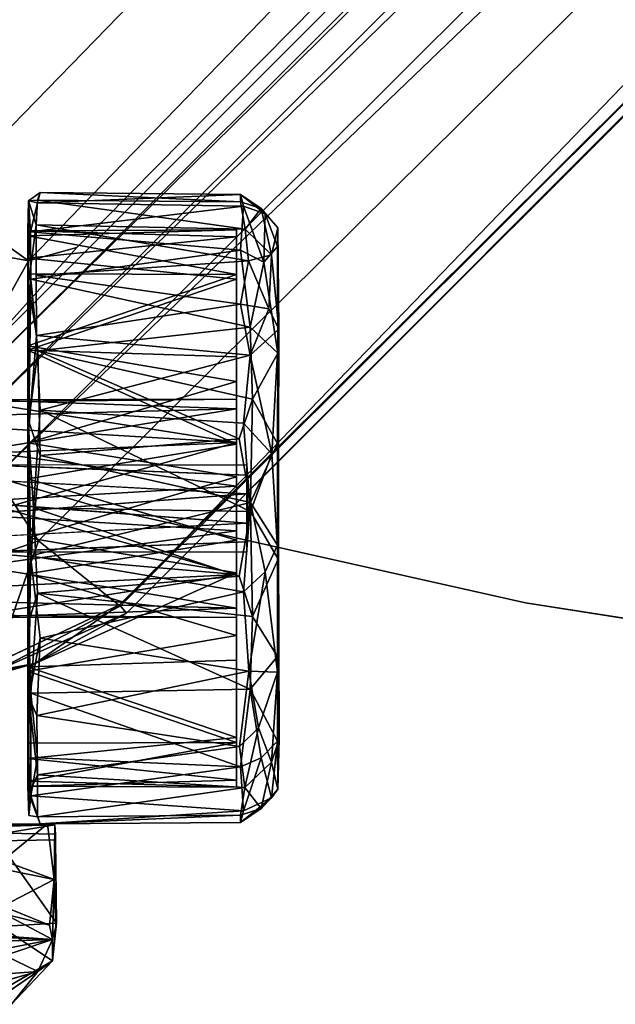
# Model space of a CAD drawing. Units: inches. Extents: x -13.5 to 13.5, y -23 to 10.
# Drawn here: x -8.4 to -7.1, y -10.5 to -8.2 of the extents above; entities that cross this region are included whole.
import ezdxf

# ---------------------------------------------------------------- set-up
doc = ezdxf.new("R2010")
doc.units = ezdxf.units.IN
doc.header["$MEASUREMENT"] = 0
for name, color, linetype in [('TABLE-BASE', 6, 'Continuous'), ('TABLE-CASTER', 6, 'Continuous'), ('TABLE-TOP', 6, 'Continuous'), ('TABLE-TOPEDGE', 6, 'Continuous')]:
    doc.layers.add(name, color=color, linetype=linetype)

msp = doc.modelspace()

# ---------------------------------------------------------------- linework, layer by layer
at = {"layer": 'TABLE-BASE'}
for points, invisible_edges in [([(-1.7167, -0.3393, 2.8014), (-9.5473, -8.1952, 2.7922), (-9.6438, -8.3703, 2.802)], 12), ([(-0.3302, -1.7145, 2.8009), (-1.7167, -0.3393, 2.8014), (-9.6438, -8.3703, 2.802), (-8.1981, -9.5447, 2.7984)], 5), ([(-1.3925, -0.7716, 2.0898), (-9.144, -8.5466, 2.0885), (-9.2571, -8.4782, 2.3015)], 1), ([(-8.4072, -8.7522, 1.8235), (-8.5577, -8.8572, 1.8217), (-8.5426, -8.7276, 1.822)], 1), ([(-8.5577, -8.8572, 1.8217), (-8.4072, -8.7522, 1.8235), (-8.5468, -9.0002, 1.8206)], 1), ([(-8.1981, -9.5447, 2.7984), (-8.7647, -9.7312, 2.8018), (-8.5435, -9.7078, 2.7995)], 1)]:
    msp.add_3dface(points, dxfattribs=dict(at, invisible_edges=invisible_edges))
for points in [[(-1.8941, -0.5068, 2.7528), (-1.7978, -0.4471, 2.5945), (-9.6182, -8.2486, 2.712)], [(-9.5497, -8.1991, 2.605), (-9.6182, -8.2486, 2.712), (-1.7978, -0.4471, 2.5945)], [(-1.5369, -0.4382, 2.48), (-9.4094, -8.3904, 2.4702), (-9.5497, -8.1991, 2.605)], [(-9.5497, -8.1991, 2.605), (-1.7978, -0.4471, 2.5945), (-1.5369, -0.4382, 2.48)], [(-1.5369, -0.4382, 2.48), (-1.4922, -0.6847, 2.3034), (-9.4094, -8.3904, 2.4702)], [(-9.6182, -8.2486, 2.712), (-9.5473, -8.1952, 2.7922), (-1.8941, -0.5068, 2.7528)], [(-9.4094, -8.3904, 2.4702), (-1.4922, -0.6847, 2.3034), (-9.2571, -8.4782, 2.3015)], [(-1.3925, -0.7716, 2.0898), (-9.2571, -8.4782, 2.3015), (-1.4922, -0.6847, 2.3034)], [(-9.144, -8.5466, 2.0885), (-1.3925, -0.7716, 2.0898), (-1.4465, -0.9527, 1.8296), (-9.0818, -8.6044, 1.8278)], [(-9.0002, -8.5468, 1.8206), (-9.0818, -8.6044, 1.8278), (-1.4465, -0.9527, 1.8296)], [(-1.4465, -0.9527, 1.8296), (-1.4238, -0.9704, 1.8206), (-9.0002, -8.5468, 1.8206)], [(-8.7218, -8.2963, 1.8227), (-9.0002, -8.5468, 1.8206), (-1.4238, -0.9704, 1.8206)], [(-8.7522, -8.4072, 1.8237), (-8.7218, -8.2963, 1.8227), (-1.4238, -0.9704, 1.8206), (-1.5087, -1.1747, 1.8347)], [(-1.5087, -1.1747, 1.8347), (-1.337, -1.1294, 1.8249), (-8.6091, -8.6091, 1.8213), (-8.7522, -8.4072, 1.8237)], [(-1.1676, -1.2809, 1.829), (-8.4072, -8.7522, 1.8235), (-8.6091, -8.6091, 1.8213), (-1.337, -1.1294, 1.8249)], [(-1.1676, -1.2809, 1.829), (-1.1757, -1.5099, 1.8349), (-8.2963, -8.7218, 1.8227), (-8.4072, -8.7522, 1.8235)], [(-0.8028, -1.3099, 1.8268), (-8.526, -9.02, 1.8295), (-8.5468, -9.0002, 1.8206), (-0.9704, -1.4238, 1.8206)], [(-8.526, -9.02, 1.8295), (-0.8028, -1.3099, 1.8268), (-0.892, -1.5023, 2.0849)], [(-0.9704, -1.4238, 1.8206), (-8.5468, -9.0002, 1.8206), (-8.2963, -8.7218, 1.8227), (-1.1757, -1.5099, 1.8349)], [(-0.6902, -1.4862, 2.2936), (-8.4824, -9.2492, 2.2907), (-8.5787, -9.1669, 2.0838)], [(-0.892, -1.5023, 2.0849), (-0.6902, -1.4862, 2.2936), (-8.5787, -9.1669, 2.0838)], [(-0.6556, -1.7386, 2.485), (-8.4824, -9.2492, 2.2907), (-0.6902, -1.4862, 2.2936)], [(-0.892, -1.5023, 2.0849), (-8.5787, -9.1669, 2.0838), (-8.526, -9.02, 1.8295)], [(-8.1981, -9.5447, 2.7984), (-0.5108, -1.8994, 2.7505), (-0.3302, -1.7145, 2.8009)], [(-8.3845, -9.3972, 2.4663), (-8.4824, -9.2492, 2.2907), (-0.6556, -1.7386, 2.485)], [(-0.6556, -1.7386, 2.485), (-8.1968, -9.5475, 2.6051), (-8.3845, -9.3972, 2.4663)], [(-8.1968, -9.5475, 2.6051), (-0.6556, -1.7386, 2.485), (-0.4535, -1.8223, 2.6066)], [(-8.1818, -9.564, 2.7064), (-8.1968, -9.5475, 2.6051), (-0.4535, -1.8223, 2.6066)], [(-0.4535, -1.8223, 2.6066), (-0.5108, -1.8994, 2.7505), (-8.1818, -9.564, 2.7064)], [(-0.5108, -1.8994, 2.7505), (-8.1981, -9.5447, 2.7984), (-8.1818, -9.564, 2.7064)], [(-8.5426, -8.7276, 1.822), (-8.6091, -8.6091, 1.8213), (-8.4072, -8.7522, 1.8235)], [(-8.5468, -9.0002, 1.8206), (-8.4072, -8.7522, 1.8235), (-8.2963, -8.7218, 1.8227)], [(-8.3845, -9.3972, 2.4663), (-8.6886, -9.5044, 2.4689), (-8.4824, -9.2492, 2.2907)], [(-8.4907, -9.7006, 2.6061), (-8.6886, -9.5044, 2.4689), (-8.3845, -9.3972, 2.4663)], [(-8.3845, -9.3972, 2.4663), (-8.1968, -9.5475, 2.6051), (-8.4907, -9.7006, 2.6061)], [(-8.1981, -9.5447, 2.7984), (-8.5435, -9.7078, 2.7995), (-8.393, -9.6796, 2.7439)], [(-8.1981, -9.5447, 2.7984), (-8.393, -9.6796, 2.7439), (-8.1818, -9.564, 2.7064)], [(-8.4907, -9.7006, 2.6061), (-8.1968, -9.5475, 2.6051), (-8.1818, -9.564, 2.7064)], [(-8.393, -9.6796, 2.7439), (-8.4907, -9.7006, 2.6061), (-8.1818, -9.564, 2.7064)], [(-8.6764, -9.759, 2.7064), (-8.4907, -9.7006, 2.6061), (-8.393, -9.6796, 2.7439)], [(-8.393, -9.6796, 2.7439), (-8.5435, -9.7078, 2.7995), (-8.6764, -9.759, 2.7064)]]:
    msp.add_3dface(points, dxfattribs=at)
at = {"layer": 'TABLE-CASTER'}
for points in [[(-8.409, -8.6833, 0.7995), (-8.4077, -8.6141, 0.8061), (-8.409, -8.6946, 0.5783)], [(-8.409, -8.7466, 1.0188), (-8.4075, -8.8057, 1.2145), (-8.4077, -8.6141, 0.8061)], [(-8.4077, -8.6141, 0.8061), (-8.4033, -8.686, 0.3901), (-8.409, -8.6946, 0.5783)], [(-8.409, -8.6833, 0.7995), (-8.409, -8.7466, 1.0188), (-8.4077, -8.6141, 0.8061)], [(-8.3809, -8.595, 0.7122), (-8.3867, -8.6191, 0.5395), (-8.4077, -8.6141, 0.8061)], [(-8.3809, -8.595, 0.7122), (-8.4077, -8.6141, 0.8061), (-8.3869, -8.6127, 0.8867)], [(-8.4077, -8.6141, 0.8061), (-8.3902, -8.6698, 1.0436), (-8.3869, -8.6127, 0.8867)], [(-8.4077, -8.6141, 0.8061), (-8.4075, -8.8057, 1.2145), (-8.3902, -8.6698, 1.0436)], [(-8.4077, -8.6141, 0.8061), (-8.3867, -8.6191, 0.5395), (-8.4033, -8.686, 0.3901)], [(-8.3902, -8.6698, 1.0436), (-7.9086, -8.6795, 1.0523), (-8.3869, -8.6127, 0.8867)], [(-8.3809, -8.595, 0.7122), (-8.3869, -8.6127, 0.8867), (-7.9194, -8.6163, 0.887)], [(-7.9086, -8.6795, 1.0523), (-7.9194, -8.6163, 0.887), (-8.3869, -8.6127, 0.8867)], [(-7.9194, -8.5999, 0.7106), (-8.3867, -8.6191, 0.5395), (-8.3809, -8.595, 0.7122)], [(-7.9194, -8.5999, 0.7106), (-7.9125, -8.6266, 0.5298), (-8.3867, -8.6191, 0.5395)], [(-7.9194, -8.6163, 0.887), (-7.9194, -8.5999, 0.7106), (-8.3809, -8.595, 0.7122)], [(-7.9194, -8.5999, 0.7106), (-7.872, -8.6317, 0.8469), (-7.8629, -8.6446, 0.5805)], [(-7.9125, -8.6266, 0.5298), (-7.9194, -8.5999, 0.7106), (-7.8629, -8.6446, 0.5805)], [(-7.9194, -8.5999, 0.7106), (-7.9194, -8.6163, 0.887), (-7.872, -8.6317, 0.8469)], [(-7.9086, -8.6795, 1.0523), (-7.872, -8.6317, 0.8469), (-7.9194, -8.6163, 0.887)], [(-8.3867, -8.6191, 0.5395), (-7.9125, -8.6266, 0.5298), (-8.4033, -8.686, 0.3901)], [(-7.9125, -8.6266, 0.5298), (-7.9192, -8.7277, 0.3096), (-8.4033, -8.686, 0.3901)], [(-7.9192, -8.7277, 0.3096), (-7.9125, -8.6266, 0.5298), (-7.8656, -8.7558, 0.3217)], [(-7.9125, -8.6266, 0.5298), (-7.8629, -8.6446, 0.5805), (-7.8656, -8.7558, 0.3217)], [(-7.872, -8.6317, 0.8469), (-7.9086, -8.6795, 1.0523), (-7.8479, -8.7386, 1.0682)], [(-7.8479, -8.7386, 1.0682), (-7.8335, -8.6765, 0.7696), (-7.872, -8.6317, 0.8469)], [(-7.8335, -8.6765, 0.7696), (-7.8629, -8.6446, 0.5805), (-7.872, -8.6317, 0.8469)], [(-7.8656, -8.7558, 0.3217), (-7.8629, -8.6446, 0.5805), (-7.8343, -8.7197, 0.4761)], [(-7.8629, -8.6446, 0.5805), (-7.8335, -8.6765, 0.7696), (-7.8343, -8.7197, 0.4761)], [(-8.409, -8.6946, 0.5783), (-7.9286, -8.6809, 0.6585), (-8.409, -8.6833, 0.7995)], [(-8.409, -8.6946, 0.5783), (-7.9286, -8.784, 0.3617), (-7.9286, -8.6809, 0.6585)], [(-8.409, -8.6833, 0.7995), (-7.9286, -8.6809, 0.6585), (-7.9286, -8.6971, 0.8772)], [(-8.409, -8.7466, 1.0188), (-8.409, -8.6833, 0.7995), (-7.9286, -8.6971, 0.8772)], [(-8.3899, -8.7862, 1.2183), (-7.9011, -8.7526, 1.165), (-8.3902, -8.6698, 1.0436)], [(-8.3902, -8.6698, 1.0436), (-7.9011, -8.7526, 1.165), (-7.9086, -8.6795, 1.0523)], [(-7.9086, -8.6795, 1.0523), (-7.9011, -8.7526, 1.165), (-7.8479, -8.7386, 1.0682)], [(-7.8479, -8.7386, 1.0682), (-7.8315, -8.9098, 1.2282), (-7.8335, -8.6765, 0.7696)], [(-7.8343, -8.7197, 0.4761), (-7.8335, -8.6765, 0.7696), (-7.8315, -8.9098, 1.2282)], [(-8.409, -8.7821, 0.3771), (-8.4033, -8.686, 0.3901), (-8.4022, -8.7946, 0.2342)], [(-8.409, -8.6946, 0.5783), (-8.4033, -8.686, 0.3901), (-8.409, -8.7821, 0.3771)], [(-8.409, -8.6946, 0.5783), (-8.409, -8.7821, 0.3771), (-7.9286, -8.784, 0.3617)], [(-8.409, -8.7466, 1.0188), (-7.9286, -8.6971, 0.8772), (-7.9286, -8.7951, 1.1007)], [(-8.4033, -8.686, 0.3901), (-7.9192, -8.7277, 0.3096), (-8.4022, -8.7946, 0.2342)], [(-7.9192, -8.7277, 0.3096), (-7.897, -8.9052, 0.1404), (-8.4022, -8.7946, 0.2342)], [(-7.897, -8.9052, 0.1404), (-7.9192, -8.7277, 0.3096), (-7.8656, -8.7558, 0.3217)], [(-7.8343, -8.7197, 0.4761), (-7.8337, -8.9651, 0.1844), (-7.8656, -8.7558, 0.3217)], [(-7.8315, -8.9098, 1.2282), (-7.8337, -8.9651, 0.1844), (-7.8343, -8.7197, 0.4761)], [(-7.9286, -8.7951, 1.1007), (-8.409, -8.9582, 1.2652), (-8.409, -8.7466, 1.0188)], [(-8.409, -8.7466, 1.0188), (-8.409, -8.9582, 1.2652), (-8.4075, -8.8057, 1.2145)], [(-7.9194, -8.852, 1.2752), (-7.9011, -8.7526, 1.165), (-8.3899, -8.7862, 1.2183)], [(-7.9194, -8.852, 1.2752), (-7.8539, -8.8631, 1.232), (-7.9011, -8.7526, 1.165)], [(-7.8539, -8.8631, 1.232), (-7.8479, -8.7386, 1.0682), (-7.9011, -8.7526, 1.165)], [(-7.8479, -8.7386, 1.0682), (-7.8539, -8.8631, 1.232), (-7.8315, -8.9098, 1.2282)], [(-7.897, -8.9052, 0.1404), (-7.8656, -8.7558, 0.3217), (-7.8337, -8.9651, 0.1844)], [(-8.409, -8.9485, 0.1986), (-7.9286, -8.784, 0.3617), (-8.409, -8.7821, 0.3771)], [(-8.4022, -8.7946, 0.2342), (-8.409, -8.9485, 0.1986), (-8.409, -8.7821, 0.3771)], [(-7.9286, -9.0304, 0.1502), (-7.9286, -8.784, 0.3617), (-8.409, -8.9485, 0.1986)], [(-8.409, -8.9485, 0.1986), (-8.4022, -8.7946, 0.2342), (-8.4071, -9.1227, 0.0433)], [(-8.409, -8.9582, 1.2652), (-7.9286, -8.7951, 1.1007), (-7.9286, -8.9736, 1.2671)], [(-8.3863, -8.9601, 0.0946), (-8.4071, -9.1227, 0.0433), (-8.4022, -8.7946, 0.2342)], [(-8.4022, -8.7946, 0.2342), (-7.897, -8.9052, 0.1404), (-8.3863, -8.9601, 0.0946)], [(-8.3893, -8.9243, 1.3338), (-7.9194, -8.852, 1.2752), (-8.3899, -8.7862, 1.2183)], [(-8.4074, -9.1479, 1.4137), (-8.4075, -8.8057, 1.2145), (-8.409, -8.9582, 1.2652)], [(-8.4074, -9.1479, 1.4137), (-8.3893, -8.9243, 1.3338), (-8.4075, -8.8057, 1.2145)], [(-7.8976, -8.9699, 1.3522), (-7.9194, -8.852, 1.2752), (-8.3893, -8.9243, 1.3338)], [(-7.8976, -8.9699, 1.3522), (-7.8539, -8.8631, 1.232), (-7.9194, -8.852, 1.2752)], [(-7.8976, -8.9699, 1.3522), (-7.8315, -8.9098, 1.2282), (-7.8539, -8.8631, 1.232)], [(-7.897, -8.9052, 0.1404), (-7.8918, -9.0708, 0.0559), (-8.3863, -8.9601, 0.0946)], [(-7.8472, -9.197, 1.3931), (-7.8315, -8.9098, 1.2282), (-7.8976, -8.9699, 1.3522)], [(-7.8918, -9.0708, 0.0559), (-7.897, -8.9052, 0.1404), (-7.8337, -8.9651, 0.1844)], [(-7.8315, -8.9098, 1.2282), (-7.8472, -9.197, 1.3931), (-7.8326, -9.4399, 1.3608)], [(-8.3893, -8.9243, 1.3338), (-8.381, -9.0968, 1.422), (-7.8976, -8.9699, 1.3522)], [(-7.9286, -9.0304, 0.1502), (-8.409, -8.9485, 0.1986), (-8.409, -9.172, 0.1006)], [(-8.409, -9.172, 0.1006), (-8.409, -8.9485, 0.1986), (-8.4071, -9.1227, 0.0433)], [(-7.9286, -9.1748, 1.3547), (-8.409, -9.2549, 1.3683), (-8.409, -8.9582, 1.2652)], [(-8.409, -8.9582, 1.2652), (-8.409, -9.2549, 1.3683), (-8.4074, -9.1479, 1.4137)], [(-8.409, -8.9582, 1.2652), (-7.9286, -8.9736, 1.2671), (-7.9286, -9.1748, 1.3547)], [(-8.3809, -9.2006, 0.0052), (-8.4071, -9.1227, 0.0433), (-8.3863, -8.9601, 0.0946)], [(-8.3809, -9.2006, 0.0052), (-8.3863, -8.9601, 0.0946), (-7.9222, -9.1621, 0.0195)], [(-7.8918, -9.0708, 0.0559), (-7.9222, -9.1621, 0.0195), (-8.3863, -8.9601, 0.0946)], [(-7.9125, -9.1262, 1.4226), (-7.8976, -8.9699, 1.3522), (-8.381, -9.0968, 1.422)], [(-7.8472, -9.197, 1.3931), (-7.8976, -8.9699, 1.3522), (-7.9125, -9.1262, 1.4226)], [(-7.8337, -8.9651, 0.1844), (-7.8342, -9.1734, 0.0962), (-7.8918, -9.0708, 0.0559)], [(-7.8337, -8.9651, 0.1844), (-7.8307, -9.8545, 0.3981), (-7.8342, -9.1734, 0.0962)], [(-8.409, -9.172, 0.1006), (-7.9286, -9.2498, 0.0868), (-7.9286, -9.0304, 0.1502)], [(-7.9286, -9.0934, 0.8574), (-8.5161, -9.0727, 0.7799), (-8.5251, -9.1086, 0.8607)], [(-8.5231, -9.0774, 0.6573), (-7.9286, -9.1707, 0.5119), (-8.5248, -9.1359, 0.5584)], [(-8.5231, -9.0774, 0.6573), (-8.5161, -9.0727, 0.7799), (-7.9286, -9.0714, 0.6644)], [(-7.9286, -9.0714, 0.6644), (-7.9286, -9.1707, 0.5119), (-8.5231, -9.0774, 0.6573)], [(-7.9286, -9.0934, 0.8574), (-7.9286, -9.0714, 0.6644), (-8.5161, -9.0727, 0.7799)], [(-7.9222, -9.1621, 0.0195), (-7.8918, -9.0708, 0.0559), (-7.8966, -9.309, 0.0077)], [(-7.8342, -9.1734, 0.0962), (-7.8966, -9.309, 0.0077), (-7.8918, -9.0708, 0.0559)], [(-8.5251, -9.1086, 0.8607), (-8.5221, -9.1899, 0.9421), (-7.9286, -9.0934, 0.8574)], [(-7.9286, -9.2717, 0.9832), (-7.9286, -9.0934, 0.8574), (-8.5221, -9.1899, 0.9421)], [(-7.8962, -9.3301, 1.445), (-8.381, -9.0968, 1.422), (-8.396, -9.3215, 1.45)], [(-7.8962, -9.3301, 1.445), (-7.9125, -9.1262, 1.4226), (-8.381, -9.0968, 1.422)], [(-7.9286, -9.1707, 0.5119), (-8.5193, -9.1966, 0.5031), (-8.5248, -9.1359, 0.5584)], [(-8.4071, -9.1227, 0.0433), (-8.403, -9.4316, 0.014), (-8.409, -9.3907, 0.0845)], [(-8.4071, -9.1227, 0.0433), (-8.409, -9.3907, 0.0845), (-8.409, -9.172, 0.1006)], [(-8.403, -9.4316, 0.014), (-8.4071, -9.1227, 0.0433), (-8.3809, -9.2006, 0.0052)], [(-7.8472, -9.197, 1.3931), (-7.9125, -9.1262, 1.4226), (-7.8962, -9.3301, 1.445)], [(-8.409, -9.2549, 1.3683), (-8.4072, -9.5855, 1.3831), (-8.4074, -9.1479, 1.4137)], [(-8.396, -9.3215, 1.45), (-8.4074, -9.1479, 1.4137), (-8.4072, -9.5855, 1.3831)], [(-7.9286, -9.1707, 0.5119), (-7.9286, -9.374, 0.4696), (-8.5236, -9.3382, 0.4722)], [(-8.5236, -9.3382, 0.4722), (-8.5193, -9.1966, 0.5031), (-7.9286, -9.1707, 0.5119)], [(-8.409, -9.3907, 0.0845), (-7.9286, -9.2498, 0.0868), (-8.409, -9.172, 0.1006)], [(-8.409, -9.2549, 1.3683), (-7.9286, -9.1748, 1.3547), (-7.9286, -9.3959, 1.3659)], [(-7.9222, -9.1621, 0.0195), (-7.8966, -9.309, 0.0077), (-8.3809, -9.2006, 0.0052)], [(-7.8342, -9.1734, 0.0962), (-7.8343, -9.4076, 0.0826), (-7.8966, -9.309, 0.0077)], [(-7.8307, -9.8545, 0.3981), (-7.8343, -9.4076, 0.0826), (-7.8342, -9.1734, 0.0962)], [(-8.5221, -9.1899, 0.9421), (-8.5223, -9.3063, 0.9811), (-7.9286, -9.2717, 0.9832)], [(-8.403, -9.4316, 0.014), (-8.3809, -9.2006, 0.0052), (-7.8966, -9.309, 0.0077)], [(-7.8962, -9.3301, 1.445), (-7.8326, -9.4399, 1.3608), (-7.8472, -9.197, 1.3931)], [(-8.5271, -9.2219, 0.7601), (-7.905, -9.2231, 0.7123), (-7.905, -9.2461, 0.793)], [(-7.905, -9.2231, 0.7123), (-7.905, -9.2891, 0.6254), (-7.9034, -9.2831, 0.7015)], [(-7.905, -9.2231, 0.7123), (-7.9034, -9.2831, 0.7015), (-7.905, -9.2461, 0.793)], [(-8.409, -9.3907, 0.0845), (-7.9286, -9.4709, 0.0981), (-7.9286, -9.2498, 0.0868)], [(-7.905, -9.2461, 0.793), (-7.8975, -9.3045, 0.7568), (-7.905, -9.3566, 0.8273)], [(-7.8975, -9.3045, 0.7568), (-7.905, -9.2461, 0.793), (-7.9034, -9.2831, 0.7015)], [(-7.905, -9.2891, 0.6254), (-8.5271, -9.2562, 0.6497), (-8.5271, -9.3369, 0.6267)], [(-7.9286, -9.475, 0.9408), (-7.9286, -9.2717, 0.9832), (-8.5223, -9.3063, 0.9811)], [(-7.9286, -9.3959, 1.3659), (-8.409, -9.4737, 1.3521), (-8.409, -9.2549, 1.3683)], [(-8.4072, -9.5855, 1.3831), (-8.409, -9.2549, 1.3683), (-8.409, -9.4737, 1.3521)], [(-7.9034, -9.3478, 0.6869), (-7.9034, -9.2831, 0.7015), (-7.905, -9.2891, 0.6254)], [(-7.905, -9.2891, 0.6254), (-7.905, -9.3995, 0.6597), (-7.9034, -9.3478, 0.6869)], [(-7.8975, -9.3045, 0.7568), (-7.9034, -9.2831, 0.7015), (-7.9034, -9.3478, 0.6869)], [(-8.5271, -9.3088, 0.8261), (-7.905, -9.3566, 0.8273), (-8.5271, -9.3895, 0.8031)], [(-8.5241, -9.4231, 0.9579), (-7.9286, -9.475, 0.9408), (-8.5223, -9.3063, 0.9811)], [(-7.8966, -9.309, 0.0077), (-7.9124, -9.5148, 0.0289), (-8.403, -9.4316, 0.014)], [(-7.8629, -9.4687, 0.0481), (-7.9124, -9.5148, 0.0289), (-7.8966, -9.309, 0.0077)], [(-7.905, -9.3566, 0.8273), (-7.8975, -9.3045, 0.7568), (-7.9034, -9.3626, 0.7512)], [(-7.9034, -9.3626, 0.7512), (-7.8975, -9.3045, 0.7568), (-7.9034, -9.3478, 0.6869)], [(-7.8343, -9.4076, 0.0826), (-7.8629, -9.4687, 0.0481), (-7.8966, -9.309, 0.0077)], [(-8.5236, -9.3382, 0.4722), (-7.9286, -9.374, 0.4696), (-8.5222, -9.4558, 0.5107)], [(-8.396, -9.3215, 1.45), (-8.4072, -9.5855, 1.3831), (-8.3867, -9.5181, 1.4299)], [(-7.9224, -9.4786, 1.4344), (-7.8962, -9.3301, 1.445), (-8.396, -9.3215, 1.45)], [(-7.9224, -9.4786, 1.4344), (-8.396, -9.3215, 1.45), (-8.3867, -9.5181, 1.4299)], [(-7.8916, -9.5717, 1.3978), (-7.8962, -9.3301, 1.445), (-7.9224, -9.4786, 1.4344)], [(-7.8326, -9.4399, 1.3608), (-7.8962, -9.3301, 1.445), (-7.8916, -9.5717, 1.3978)], [(-7.905, -9.3995, 0.6597), (-7.9034, -9.3626, 0.7512), (-7.9034, -9.3478, 0.6869)], [(-7.905, -9.3566, 0.8273), (-7.9034, -9.3626, 0.7512), (-7.905, -9.4226, 0.7404)], [(-7.905, -9.3995, 0.6597), (-7.905, -9.4226, 0.7404), (-7.9034, -9.3626, 0.7512)], [(-7.9286, -9.374, 0.4696), (-7.9286, -9.5522, 0.5954), (-8.5222, -9.4558, 0.5107)], [(-8.5271, -9.4238, 0.6926), (-7.905, -9.4226, 0.7404), (-7.905, -9.3995, 0.6597)], [(-8.409, -9.6875, 0.1875), (-7.9286, -9.4709, 0.0981), (-8.409, -9.3907, 0.0845)], [(-8.403, -9.4316, 0.014), (-8.409, -9.6875, 0.1875), (-8.409, -9.3907, 0.0845)], [(-8.409, -9.4737, 1.3521), (-7.9286, -9.3959, 1.3659), (-7.9286, -9.6153, 1.3026)], [(-7.8343, -9.4076, 0.0826), (-7.8344, -9.6997, 0.1956), (-7.8629, -9.4687, 0.0481)], [(-7.8344, -9.6997, 0.1956), (-7.8343, -9.4076, 0.0826), (-7.8307, -9.8545, 0.3981)], [(-7.9286, -9.475, 0.9408), (-8.5241, -9.4231, 0.9579), (-8.523, -9.5051, 0.9018)], [(-8.403, -9.4316, 0.014), (-8.4069, -9.758, 0.1598), (-8.409, -9.6875, 0.1875)], [(-8.403, -9.4316, 0.014), (-8.3809, -9.6218, 0.0589), (-8.4069, -9.758, 0.1598)], [(-8.3809, -9.6218, 0.0589), (-8.403, -9.4316, 0.014), (-7.9124, -9.5148, 0.0289)], [(-8.5251, -9.5373, 0.5923), (-8.5222, -9.4558, 0.5107), (-7.9286, -9.5522, 0.5954)], [(-7.8343, -9.6639, 1.2789), (-7.8326, -9.4399, 1.3608), (-7.8916, -9.5717, 1.3978)], [(-8.5231, -9.5682, 0.7955), (-7.9286, -9.475, 0.9408), (-8.523, -9.5051, 0.9018)], [(-7.9286, -9.5743, 0.7884), (-7.9286, -9.475, 0.9408), (-8.5231, -9.5682, 0.7955)], [(-8.409, -9.6875, 0.1875), (-7.9286, -9.6721, 0.1856), (-7.9286, -9.4709, 0.0981)], [(-8.409, -9.4737, 1.3521), (-8.409, -9.6972, 1.2541), (-8.4072, -9.5855, 1.3831)], [(-8.409, -9.4737, 1.3521), (-7.9286, -9.6153, 1.3026), (-8.409, -9.6972, 1.2541)], [(-7.9124, -9.5148, 0.0289), (-7.8629, -9.4687, 0.0481), (-7.9002, -9.6972, 0.1105)], [(-7.8344, -9.6997, 0.1956), (-7.9002, -9.6972, 0.1105), (-7.8629, -9.4687, 0.0481)], [(-7.8916, -9.5717, 1.3978), (-7.9224, -9.4786, 1.4344), (-8.3867, -9.5181, 1.4299)], [(-8.4072, -9.5855, 1.3831), (-8.4023, -9.7481, 1.3099), (-8.3867, -9.5181, 1.4299)], [(-7.8976, -9.7386, 1.3142), (-8.3867, -9.5181, 1.4299), (-8.4023, -9.7481, 1.3099)], [(-7.8976, -9.7386, 1.3142), (-7.8916, -9.5717, 1.3978), (-8.3867, -9.5181, 1.4299)], [(-7.9124, -9.5148, 0.0289), (-7.9002, -9.6972, 0.1105), (-8.3809, -9.6218, 0.0589)], [(-8.5251, -9.5373, 0.5923), (-7.9286, -9.5522, 0.5954), (-8.5161, -9.5729, 0.6728)], [(-8.5161, -9.5729, 0.6728), (-7.9286, -9.5743, 0.7884), (-8.5231, -9.5682, 0.7955)], [(-7.9286, -9.5522, 0.5954), (-7.9286, -9.5743, 0.7884), (-8.5161, -9.5729, 0.6728)], [(-8.409, -9.6972, 1.2541), (-8.4023, -9.7481, 1.3099), (-8.4072, -9.5855, 1.3831)], [(-7.8343, -9.6639, 1.2789), (-7.8916, -9.5717, 1.3978), (-7.8976, -9.7386, 1.3142)], [(-8.409, -9.6972, 1.2541), (-7.9286, -9.6153, 1.3026), (-7.9286, -9.8617, 1.091)], [(-8.3881, -9.7993, 0.1782), (-8.4069, -9.758, 0.1598), (-8.3809, -9.6218, 0.0589)], [(-8.3881, -9.7993, 0.1782), (-8.3809, -9.6218, 0.0589), (-7.9002, -9.6972, 0.1105)], [(-8.409, -9.6875, 0.1875), (-7.9286, -9.8506, 0.352), (-7.9286, -9.6721, 0.1856)], [(-7.8976, -9.7386, 1.3142), (-7.8342, -9.8588, 1.0936), (-7.8343, -9.6639, 1.2789)], [(-7.9286, -9.8506, 0.352), (-8.409, -9.6875, 0.1875), (-8.409, -9.899, 0.4339)], [(-8.409, -9.899, 0.4339), (-8.409, -9.6875, 0.1875), (-8.4069, -9.758, 0.1598)], [(-8.409, -9.8636, 1.0756), (-8.409, -9.6972, 1.2541), (-7.9286, -9.8617, 1.091)], [(-8.4023, -9.7481, 1.3099), (-8.409, -9.6972, 1.2541), (-8.409, -9.8636, 1.0756)], [(-7.9002, -9.6972, 0.1105), (-7.9218, -9.8708, 0.2515), (-8.3881, -9.7993, 0.1782)], [(-7.8778, -9.8283, 0.2319), (-7.9218, -9.8708, 0.2515), (-7.9002, -9.6972, 0.1105)], [(-7.9002, -9.6972, 0.1105), (-7.8344, -9.6997, 0.1956), (-7.8778, -9.8283, 0.2319)], [(-7.8479, -9.9071, 0.3846), (-7.8778, -9.8283, 0.2319), (-7.8344, -9.6997, 0.1956)], [(-7.8479, -9.9071, 0.3846), (-7.8344, -9.6997, 0.1956), (-7.8307, -9.8545, 0.3981)], [(-8.409, -9.8636, 1.0756), (-8.4025, -9.9843, 1.0142), (-8.4023, -9.7481, 1.3099)], [(-8.4025, -9.9843, 1.0142), (-8.3869, -9.8973, 1.1736), (-8.4023, -9.7481, 1.3099)], [(-7.9192, -9.918, 1.1431), (-7.8976, -9.7386, 1.3142), (-8.4023, -9.7481, 1.3099)], [(-8.3869, -9.8973, 1.1736), (-7.9192, -9.918, 1.1431), (-8.4023, -9.7481, 1.3099)], [(-7.9192, -9.918, 1.1431), (-7.872, -9.8968, 1.1299), (-7.8976, -9.7386, 1.3142)], [(-7.872, -9.8968, 1.1299), (-7.8342, -9.8588, 1.0936), (-7.8976, -9.7386, 1.3142)], [(-8.409, -9.899, 0.4339), (-8.4069, -9.758, 0.1598), (-8.4067, -9.9798, 0.4636)], [(-8.4069, -9.758, 0.1598), (-8.3867, -9.9365, 0.3314), (-8.4067, -9.9798, 0.4636)], [(-8.4069, -9.758, 0.1598), (-8.3881, -9.7993, 0.1782), (-8.3867, -9.9365, 0.3314)], [(-8.3867, -9.9365, 0.3314), (-8.3881, -9.7993, 0.1782), (-7.9218, -9.8708, 0.2515)], [(-7.9218, -9.8708, 0.2515), (-7.8778, -9.8283, 0.2319), (-7.9093, -9.9652, 0.3978)], [(-7.8479, -9.9071, 0.3846), (-7.9093, -9.9652, 0.3978), (-7.8778, -9.8283, 0.2319)], [(-8.409, -9.899, 0.4339), (-7.9286, -9.9486, 0.5755), (-7.9286, -9.8506, 0.352)], [(-8.409, -9.9511, 0.8744), (-7.9286, -9.8617, 1.091), (-7.9286, -9.9648, 0.7943)], [(-7.9286, -9.8617, 1.091), (-8.409, -9.9511, 0.8744), (-8.409, -9.8636, 1.0756)], [(-8.4025, -9.9843, 1.0142), (-8.409, -9.8636, 1.0756), (-8.4071, -10.0301, 0.8245)], [(-8.4071, -10.0301, 0.8245), (-8.409, -9.8636, 1.0756), (-8.409, -9.9511, 0.8744)], [(-7.872, -9.8968, 1.1299), (-7.848, -9.989, 0.8594), (-7.8342, -9.8588, 1.0936)], [(-7.848, -9.989, 0.8594), (-7.8335, -9.9692, 0.6831), (-7.8342, -9.8588, 1.0936)], [(-7.8479, -9.9071, 0.3846), (-7.8307, -9.8545, 0.3981), (-7.8335, -9.9692, 0.6831)], [(-7.8335, -9.9692, 0.6831), (-7.8307, -9.8545, 0.3981), (-7.8342, -9.8588, 1.0936)], [(-7.9218, -9.8708, 0.2515), (-7.9093, -9.9652, 0.3978), (-8.3867, -9.9365, 0.3314)], [(-8.409, -9.9624, 0.6533), (-7.9286, -9.9486, 0.5755), (-8.409, -9.899, 0.4339)], [(-8.409, -9.899, 0.4339), (-8.4067, -9.9798, 0.4636), (-8.409, -9.9624, 0.6533)], [(-8.3869, -9.8973, 1.1736), (-8.4025, -9.9843, 1.0142), (-7.9192, -9.918, 1.1431)], [(-7.9192, -9.918, 1.1431), (-7.9125, -10.019, 0.923), (-7.872, -9.8968, 1.1299)], [(-7.848, -9.989, 0.8594), (-7.872, -9.8968, 1.1299), (-7.9125, -10.019, 0.923)], [(-7.9093, -9.9652, 0.3978), (-7.8479, -9.9071, 0.3846), (-7.872, -10.014, 0.6058)], [(-7.872, -10.014, 0.6058), (-7.8479, -9.9071, 0.3846), (-7.8335, -9.9692, 0.6831)], [(-7.9125, -10.019, 0.923), (-7.9192, -9.918, 1.1431), (-8.4025, -9.9843, 1.0142)], [(-8.409, -9.9624, 0.6533), (-7.9286, -9.9648, 0.7943), (-7.9286, -9.9486, 0.5755)], [(-8.409, -9.9624, 0.6533), (-8.409, -9.9511, 0.8744), (-7.9286, -9.9648, 0.7943)], [(-8.4071, -10.0301, 0.8245), (-8.409, -9.9511, 0.8744), (-8.409, -9.9624, 0.6533)], [(-8.3867, -9.9365, 0.3314), (-8.3869, -10.033, 0.5661), (-8.4067, -9.9798, 0.4636)], [(-8.3867, -9.9365, 0.3314), (-7.9093, -9.9652, 0.3978), (-8.3869, -10.033, 0.5661)], [(-8.4071, -10.0301, 0.8245), (-8.409, -9.9624, 0.6533), (-8.4067, -9.9798, 0.4636)], [(-7.9093, -9.9652, 0.3978), (-7.9194, -10.0293, 0.5657), (-8.3869, -10.033, 0.5661)], [(-7.9093, -9.9652, 0.3978), (-7.872, -10.014, 0.6058), (-7.9194, -10.0293, 0.5657)], [(-7.8335, -9.9692, 0.6831), (-7.848, -9.989, 0.8594), (-7.872, -10.014, 0.6058)], [(-8.4067, -9.9798, 0.4636), (-8.3869, -10.033, 0.5661), (-8.4071, -10.0301, 0.8245)], [(-8.4025, -9.9843, 1.0142), (-8.381, -10.0492, 0.8123), (-7.9125, -10.019, 0.923)], [(-7.872, -10.014, 0.6058), (-7.848, -9.989, 0.8594), (-7.9194, -10.0458, 0.7421)], [(-7.9194, -10.0458, 0.7421), (-7.848, -9.989, 0.8594), (-7.9125, -10.019, 0.923)], [(-7.9194, -10.0458, 0.7421), (-7.9125, -10.019, 0.923), (-8.381, -10.0492, 0.8123)], [(-7.872, -10.014, 0.6058), (-7.9194, -10.0458, 0.7421), (-7.9194, -10.0293, 0.5657)], [(-8.381, -10.0492, 0.8123), (-8.3869, -10.033, 0.5661), (-7.9194, -10.0293, 0.5657)], [(-7.9194, -10.0293, 0.5657), (-7.9194, -10.0458, 0.7421), (-8.381, -10.0492, 0.8123)], [(-8.3473, -10.0514, 0.9455), (-9.2049, -10.0501, 0.9475), (-8.3637, -10.0488, 0.9496)], [(-9.2002, -10.0575, 0.9548), (-8.3637, -10.0488, 0.9496), (-9.2049, -10.0501, 0.9475)], [(-8.4666, -10.1335, 0.9575), (-8.3637, -10.0488, 0.9496), (-9.2002, -10.0575, 0.9548)], [(-8.4666, -10.1335, 0.9575), (-8.3486, -10.1776, 0.9583), (-8.3637, -10.0488, 0.9496)], [(-8.3457, -10.0727, 0.884), (-8.4621, -10.0709, 0.8844), (-8.3473, -10.0514, 0.9455)], [(-8.3486, -10.1776, 0.9583), (-8.3473, -10.0514, 0.9455), (-8.3637, -10.0488, 0.9496)], [(-8.3473, -10.0514, 0.9455), (-8.3486, -10.1776, 0.9583), (-8.3457, -10.0727, 0.884)], [(-8.3455, -10.0862, 0.8792), (-8.3434, -10.2781, 0.9144), (-8.4782, -10.0885, 0.8693)], [(-8.3434, -10.2781, 0.9144), (-8.4712, -10.2854, 0.9063), (-8.4782, -10.0885, 0.8693)], [(-8.3457, -10.0727, 0.884), (-8.3486, -10.1776, 0.9583), (-8.3455, -10.0862, 0.8792)], [(-8.3434, -10.2781, 0.9144), (-8.3455, -10.0862, 0.8792), (-8.3486, -10.1776, 0.9583)], [(-8.4666, -10.1335, 0.9575), (-8.462, -10.1543, 0.9672), (-8.3486, -10.1776, 0.9583)], [(-8.4668, -10.2385, 0.977), (-8.3486, -10.1776, 0.9583), (-8.462, -10.1543, 0.9672)], [(-8.4668, -10.2385, 0.977), (-8.3589, -10.2821, 0.9914), (-8.3486, -10.1776, 0.9583)], [(-8.3486, -10.1776, 0.9583), (-8.3589, -10.2821, 0.9914), (-8.3521, -10.3157, 1.0034)], [(-8.3521, -10.3157, 1.0034), (-8.3446, -10.2874, 0.9781), (-8.3486, -10.1776, 0.9583)], [(-8.3486, -10.1776, 0.9583), (-8.3446, -10.2874, 0.9781), (-8.3434, -10.2781, 0.9144)], [(-8.4668, -10.2385, 0.977), (-8.4622, -10.2573, 0.9913), (-8.3589, -10.2821, 0.9914)], [(-9.1957, -10.2821, 0.9914), (-8.3521, -10.3157, 1.0034), (-9.0914, -10.2643, 0.9913)], [(-8.4622, -10.2573, 0.9913), (-9.0914, -10.2643, 0.9913), (-8.3521, -10.3157, 1.0034)], [(-8.3521, -10.3157, 1.0034), (-8.3589, -10.2821, 0.9914), (-8.4622, -10.2573, 0.9913)], [(-9.1957, -10.2821, 0.9914), (-9.0917, -10.3404, 1.019), (-8.3521, -10.3157, 1.0034)], [(-8.3434, -10.2781, 0.9144), (-8.3523, -10.3645, 0.9429), (-8.4712, -10.2854, 0.9063)], [(-8.4712, -10.2854, 0.9063), (-8.3523, -10.3645, 0.9429), (-8.4688, -10.4325, 0.983)], [(-8.3434, -10.2781, 0.9144), (-8.3446, -10.2874, 0.9781), (-8.3523, -10.3645, 0.9429)], [(-8.3446, -10.2874, 0.9781), (-8.3521, -10.3157, 1.0034), (-8.3523, -10.3645, 0.9429)], [(-8.3521, -10.3157, 1.0034), (-9.0917, -10.3404, 1.019), (-8.4666, -10.3375, 1.0181)], [(-8.462, -10.3524, 1.0354), (-8.3521, -10.3157, 1.0034), (-8.4666, -10.3375, 1.0181)], [(-8.386, -10.3889, 1.0452), (-8.3521, -10.3157, 1.0034), (-8.462, -10.3524, 1.0354)], [(-8.3521, -10.3157, 1.0034), (-8.386, -10.3889, 1.0452), (-8.3523, -10.3645, 0.9429)], [(-8.386, -10.3889, 1.0452), (-8.462, -10.3524, 1.0354), (-9.0903, -10.4408, 1.0834)], [(-8.4688, -10.4325, 0.983), (-8.3523, -10.3645, 0.9429), (-8.4467, -10.4647, 1.0089)], [(-8.386, -10.3889, 1.0452), (-8.4467, -10.4647, 1.0089), (-8.3523, -10.3645, 0.9429)], [(-8.5406, -10.433, 1.0859), (-8.386, -10.3889, 1.0452), (-9.0903, -10.4408, 1.0834)], [(-8.4809, -10.4538, 1.0806), (-8.4467, -10.4647, 1.0089), (-8.386, -10.3889, 1.0452)]]:
    msp.add_3dface(points, dxfattribs=at)
for points, invisible_edges in [([(-8.3902, -8.6698, 1.0436), (-8.4075, -8.8057, 1.2145), (-8.3899, -8.7862, 1.2183)], 2), ([(-7.9286, -8.784, 0.3617), (-7.9286, -9.0714, 0.6644), (-7.9286, -8.6809, 0.6585)], 3), ([(-7.9286, -9.0934, 0.8574), (-7.9286, -8.6809, 0.6585), (-7.9286, -9.0714, 0.6644)], 3), ([(-7.9286, -8.6809, 0.6585), (-7.9286, -9.0934, 0.8574), (-7.9286, -8.6971, 0.8772)], 3), ([(-7.9286, -8.6971, 0.8772), (-7.9286, -9.0934, 0.8574), (-7.9286, -8.7951, 1.1007)], 3), ([(-8.3893, -8.9243, 1.3338), (-8.3899, -8.7862, 1.2183), (-8.4075, -8.8057, 1.2145)], 2), ([(-7.9286, -9.0304, 0.1502), (-7.9286, -9.1707, 0.5119), (-7.9286, -8.784, 0.3617)], 3), ([(-7.9286, -9.0714, 0.6644), (-7.9286, -8.784, 0.3617), (-7.9286, -9.1707, 0.5119)], 3), ([(-7.9286, -8.7951, 1.1007), (-7.9286, -9.0934, 0.8574), (-7.9286, -8.9736, 1.2671)], 3), ([(-7.8315, -8.9098, 1.2282), (-7.8343, -9.6639, 1.2789), (-7.8337, -8.9651, 0.1844)], 3), ([(-7.8343, -9.6639, 1.2789), (-7.8315, -8.9098, 1.2282), (-7.8326, -9.4399, 1.3608)], 1), ([(-8.4074, -9.1479, 1.4137), (-8.381, -9.0968, 1.422), (-8.3893, -8.9243, 1.3338)], 1), ([(-7.9286, -9.2717, 0.9832), (-7.9286, -8.9736, 1.2671), (-7.9286, -9.0934, 0.8574)], 3), ([(-7.9286, -8.9736, 1.2671), (-7.9286, -9.2717, 0.9832), (-7.9286, -9.1748, 1.3547)], 3), ([(-7.8307, -9.8545, 0.3981), (-7.8337, -8.9651, 0.1844), (-7.8343, -9.6639, 1.2789)], 14), ([(-7.9286, -9.2498, 0.0868), (-7.9286, -9.1707, 0.5119), (-7.9286, -9.0304, 0.1502)], 3), ([(-8.396, -9.3215, 1.45), (-8.381, -9.0968, 1.422), (-8.4074, -9.1479, 1.4137)], 2), ([(-7.9286, -9.1707, 0.5119), (-7.9286, -9.2498, 0.0868), (-7.9286, -9.374, 0.4696)], 3), ([(-7.9286, -9.1748, 1.3547), (-7.9286, -9.2717, 0.9832), (-7.9286, -9.3959, 1.3659)], 3), ([(-8.5271, -9.2219, 0.7601), (-7.905, -9.2461, 0.793), (-8.5271, -9.3088, 0.8261)], 2), ([(-8.5271, -9.2562, 0.6497), (-7.905, -9.2231, 0.7123), (-8.5271, -9.2219, 0.7601)], 1), ([(-8.5271, -9.2562, 0.6497), (-7.905, -9.2891, 0.6254), (-7.905, -9.2231, 0.7123)], 12), ([(-8.5271, -9.3088, 0.8261), (-7.905, -9.2461, 0.793), (-7.905, -9.3566, 0.8273)], 1), ([(-7.9286, -9.4709, 0.0981), (-7.9286, -9.374, 0.4696), (-7.9286, -9.2498, 0.0868)], 3), ([(-7.9286, -9.2717, 0.9832), (-7.9286, -9.475, 0.9408), (-7.9286, -9.3959, 1.3659)], 14), ([(-8.5271, -9.3369, 0.6267), (-7.905, -9.3995, 0.6597), (-7.905, -9.2891, 0.6254)], 1), ([(-7.905, -9.3995, 0.6597), (-8.5271, -9.3369, 0.6267), (-8.5271, -9.4238, 0.6926)], 1), ([(-8.5271, -9.3895, 0.8031), (-7.905, -9.3566, 0.8273), (-7.905, -9.4226, 0.7404)], 12), ([(-7.9286, -9.6721, 0.1856), (-7.9286, -9.5522, 0.5954), (-7.9286, -9.374, 0.4696)], 13), ([(-7.9286, -9.4709, 0.0981), (-7.9286, -9.6721, 0.1856), (-7.9286, -9.374, 0.4696)], 14), ([(-8.5271, -9.4238, 0.6926), (-8.5271, -9.3895, 0.8031), (-7.905, -9.4226, 0.7404)], 2), ([(-7.9286, -9.3959, 1.3659), (-7.9286, -9.475, 0.9408), (-7.9286, -9.6153, 1.3026)], 3), ([(-7.9286, -9.6153, 1.3026), (-7.9286, -9.475, 0.9408), (-7.9286, -9.8617, 1.091)], 3), ([(-7.9286, -9.8617, 1.091), (-7.9286, -9.475, 0.9408), (-7.9286, -9.5743, 0.7884)], 13), ([(-7.9286, -9.9648, 0.7943), (-7.9286, -9.5743, 0.7884), (-7.9286, -9.5522, 0.5954)], 13), ([(-7.9286, -9.6721, 0.1856), (-7.9286, -9.8506, 0.352), (-7.9286, -9.5522, 0.5954)], 14), ([(-7.9286, -9.5522, 0.5954), (-7.9286, -9.8506, 0.352), (-7.9286, -9.9486, 0.5755)], 13), ([(-7.9286, -9.9486, 0.5755), (-7.9286, -9.9648, 0.7943), (-7.9286, -9.5522, 0.5954)], 14), ([(-7.9286, -9.5743, 0.7884), (-7.9286, -9.9648, 0.7943), (-7.9286, -9.8617, 1.091)], 13), ([(-7.8343, -9.6639, 1.2789), (-7.8342, -9.8588, 1.0936), (-7.8307, -9.8545, 0.3981)], 12), ([(-8.381, -10.0492, 0.8123), (-8.4025, -9.9843, 1.0142), (-8.4071, -10.0301, 0.8245)], 12), ([(-8.4071, -10.0301, 0.8245), (-8.3869, -10.033, 0.5661), (-8.381, -10.0492, 0.8123)], 12), ([(-8.3473, -10.0514, 0.9455), (-9.0921, -10.0711, 0.8839), (-9.2049, -10.0501, 0.9475)], 2), ([(-8.3473, -10.0514, 0.9455), (-8.4621, -10.0709, 0.8844), (-9.0921, -10.0711, 0.8839)], 2), ([(-8.4782, -10.0885, 0.8693), (-8.4621, -10.0709, 0.8844), (-8.3457, -10.0727, 0.884)], 12), ([(-8.3457, -10.0727, 0.884), (-8.3455, -10.0862, 0.8792), (-8.4782, -10.0885, 0.8693)], 12), ([(-8.4809, -10.4538, 1.0806), (-8.386, -10.3889, 1.0452), (-8.5406, -10.433, 1.0859)], 12)]:
    msp.add_3dface(points, dxfattribs=dict(at, invisible_edges=invisible_edges))
at = {"layer": 'TABLE-TOP'}
for points, invisible_edges in [([(-7.2637, 9.5401, 28.2398), (-6.2632, 9.6963, 28.2398), (-6.2632, -9.6963, 28.2398), (-7.2637, -9.5401, 28.2398)], 10), ([(-6.2632, -9.6963, 28.9485), (-6.2632, 9.6963, 28.9485), (-7.2637, 9.5401, 28.9485), (-7.2637, -9.5401, 28.9485)], 5), ([(-7.2637, 9.5401, 28.2398), (-7.2637, -9.5401, 28.2398), (-8.2518, -9.3186, 28.2398), (-8.2518, 9.3186, 28.2398)], 5), ([(-8.2518, -9.3186, 28.9485), (-7.2637, -9.5401, 28.9485), (-7.2637, 9.5401, 28.9485), (-8.2518, 9.3186, 28.9485)], 10), ([(-9.2232, 9.0325, 28.2398), (-8.2518, 9.3186, 28.2398), (-8.2518, -9.3186, 28.2398), (-9.2232, -9.0325, 28.2398)], 10), ([(-8.2518, -9.3186, 28.9485), (-8.2518, 9.3186, 28.9485), (-9.2232, 9.0325, 28.9485), (-9.2232, -9.0325, 28.9485)], 5)]:
    msp.add_3dface(points, dxfattribs=dict(at, invisible_edges=invisible_edges))
at = {"layer": 'TABLE-TOPEDGE'}
for points in [[(-9.2232, -9.0325, 28.2398), (-9.2232, -9.0325, 28.9485), (-8.2518, -9.3186, 28.9485), (-8.2518, -9.3186, 28.2398)], [(-8.2518, -9.3186, 28.9485), (-8.2518, -9.3186, 28.2398), (-7.2637, -9.5401, 28.2398), (-7.2637, -9.5401, 28.9485)], [(-7.2637, -9.5401, 28.2398), (-7.2637, -9.5401, 28.9485), (-6.2632, -9.6963, 28.9485), (-6.2632, -9.6963, 28.2398)]]:
    msp.add_3dface(points, dxfattribs=at)

doc.saveas('drawing.dxf')
